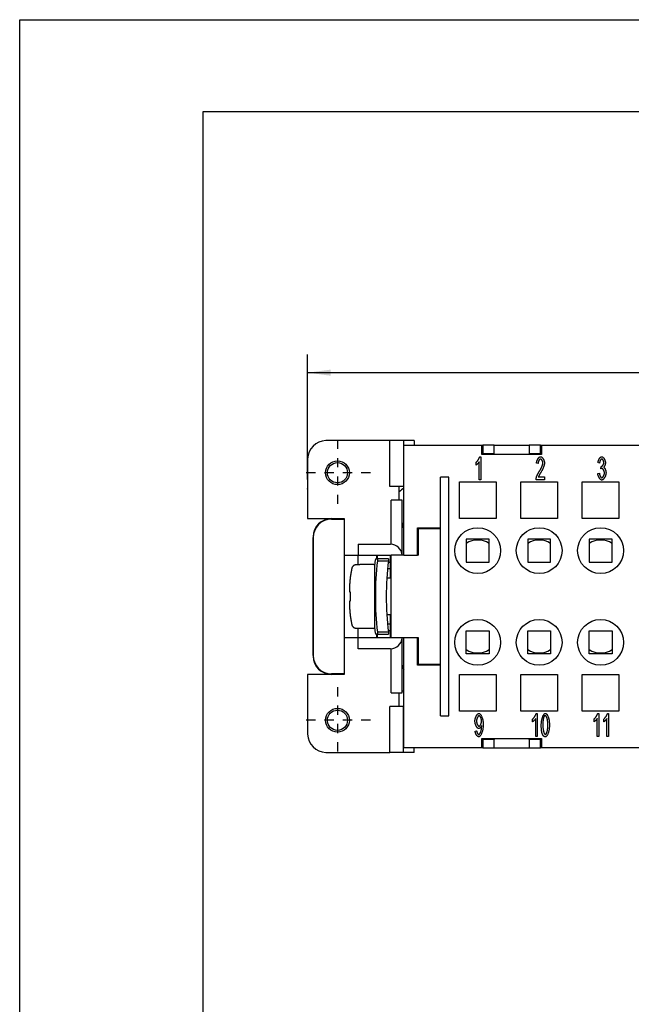
# Model space of a CAD drawing. Units: millimetres. Extents: x 0 to 210, y 0 to 297.
# Drawn here: x 0 to 67, y 190 to 297 of the extents above; entities that cross this region are included whole.
import ezdxf

# ---------------------------------------------------------------- set-up
doc = ezdxf.new("R2010")
doc.units = ezdxf.units.MM
doc.linetypes.add('CHAIN', pattern=[4, 1, -1, 1, -1])
for name, color, linetype in [('Bemaßungen_TC_020513_DIN_', 7, 'Continuous'), ('Mittelpunktmarkierung_TC_020513_DIN_', 7, 'Continuous'), ('Sichtbare_Kanten_TC_020513_DIN_', 7, 'Continuous'), ('Skizziergeometrie_ISO_', 7, 'Continuous'), ('Skizziergeometrie_TC_020513_DIN_', 7, 'Continuous')]:
    doc.layers.add(name, color=color, linetype=linetype)
doc.styles.add('CONVERTER_14', font='txt.shx', dxfattribs={"width": 0.75})
doc.dimstyles.new('ME10_DIM_13', dxfattribs={"dimtxt": 3.5, "dimasz": 2.5, "dimexe": 2, "dimexo": 1, "dimgap": 0.8, "dimtad": 1, "dimzin": 12, "dimdsep": 46, "dimtxsty": 'CONVERTER_14', "dimsah": 1, "dimcen": 0.09, "dimclrd": 7, "dimclre": 7, "dimclrt": 7, "dimadec": 0, "dimazin": 0, "dimtfac": 1, "dimtdec": 4, "dimtix": 1, "dimtmove": 0, "dimatfit": 3, "dimfxl": 1, "dimtolj": 1, "dimtzin": 0, "dimarcsym": 0})

# ---------------------------------------------------------------- blocks, each defined once
blk = doc.blocks.new('Ränder_Ilme_Rahmen_A4_hoch')
at = {"layer": 'Skizziergeometrie_ISO_', "color": 7, "linetype": 'Continuous'}
for p, q in [((20, 10), (20, 287)), ((20, 287), (200, 287))]:
    blk.add_line(p, q, dxfattribs=at)
at = {"layer": 'Skizziergeometrie_TC_020513_DIN_', "color": 7, "linetype": 'Continuous'}
for p, q in [((0, 297), (210, 297)), ((0, 0), (0, 297))]:
    blk.add_line(p, q, dxfattribs=at)
blk = doc.blocks.new('*D6')
at = {"layer": 'Bemaßungen_TC_020513_DIN_', "color": 7, "linetype": 'Continuous'}
for p, q in [((31.4, 246.84), (31.4, 260.5)), ((115.4, 246.84), (115.4, 260.5)), ((115.4, 258.5), (31.4, 258.5))]:
    blk.add_line(p, q, dxfattribs=at)
at = {"layer": 'Bemaßungen_TC_020513_DIN_', "color": 7}
for points in [[(33.9, 258.83), (33.9, 258.17), (31.4, 258.5)], [(112.9, 258.17), (112.9, 258.83), (115.4, 258.5)]]:
    blk.add_solid(points, dxfattribs=at)
at = {"layer": 'Bemaßungen_TC_020513_DIN_', "color": 7, "insert": (70.9, 261.13), "char_height": 3.5, "attachment_point": 7, "rotation": 0.0001, "line_spacing_factor": 0.454545, "style": 'CONVERTER_14'}
blk.add_mtext('84', dxfattribs=at)

msp = doc.modelspace()

# ---------------------------------------------------------------- linework, layer by layer
at = {"layer": 'Bemaßungen_TC_020513_DIN_', "color": 7}
msp.add_point((31.403, 245.837), dxfattribs=at)
at = {"layer": 'Mittelpunktmarkierung_TC_020513_DIN_', "color": 7, "linetype": 'CHAIN'}
for p, q in [((34.653, 251.187), (34.653, 243.987)), ((38.253, 247.587), (31.053, 247.587)), ((34.653, 224.187), (34.653, 216.987)), ((38.253, 220.587), (31.053, 220.587))]:
    msp.add_line(p, q, dxfattribs=at)
at = {"layer": 'Sichtbare_Kanten_TC_020513_DIN_', "color": 7, "linetype": 'Continuous'}
for p, q in [((40.371, 251.087), (33.403, 251.087)), ((40.371, 246.087), (40.371, 251.087)), ((41.843, 251.087), (40.371, 251.087)), ((41.843, 251.087), (41.843, 246.087)), ((43.027, 251.087), (41.843, 251.087)), ((41.903, 250.587), (50.403, 250.587)), ((41.903, 238.587), (41.903, 250.587)), ((43.027, 251.087), (43.027, 250.587)), ((50.403, 250.587), (50.503, 250.587)), ((50.403, 249.587), (50.403, 250.587)), ((50.503, 250.587), (50.503, 249.687)), ((51.753, 250.587), (50.503, 250.587)), ((51.753, 249.687), (51.753, 250.587)), ((51.753, 250.587), (55.553, 250.587)), ((56.803, 250.587), (55.553, 250.587)), ((55.553, 250.587), (55.553, 249.687)), ((56.803, 250.587), (56.903, 250.587)), ((56.803, 249.687), (56.803, 250.587)), ((56.903, 250.587), (89.903, 250.587)), ((56.903, 250.587), (56.903, 249.587)), ((50.174, 249.337), (50.283, 249.337)), ((50.283, 249.337), (50.283, 246.827)), ((56.903, 249.587), (50.403, 249.587)), ((50.503, 249.687), (51.753, 249.687)), ((50.503, 249.687), (50.503, 249.587)), ((51.753, 249.587), (51.753, 249.687)), ((55.553, 249.687), (56.803, 249.687)), ((55.553, 249.687), (55.553, 249.587)), ((56.803, 249.687), (56.803, 249.587)), ((31.403, 249.087), (31.403, 242.587)), ((49.778, 248.413), (49.778, 248.71)), ((50.115, 246.827), (50.115, 248.782)), ((56.531, 248.582), (56.358, 248.615)), ((63.235, 248.634), (63.068, 248.689)), ((63.382, 248.013), (63.401, 248.281)), ((46.803, 247.087), (45.903, 247.087)), ((45.903, 221.087), (45.903, 247.087)), ((46.803, 221.087), (46.803, 247.087)), ((56.562, 247.123), (57.235, 247.123)), ((57.235, 247.123), (57.235, 246.827)), ((63.05, 247.491), (63.218, 247.531)), ((41.843, 246.087), (40.371, 246.087)), ((41.403, 244.587), (41.403, 246.087)), ((41.903, 246.087), (41.843, 246.087)), ((47.953, 242.587), (47.953, 246.587)), ((47.953, 246.587), (51.953, 246.587)), ((50.283, 246.827), (50.115, 246.827)), ((51.953, 246.587), (51.953, 242.587)), ((54.653, 242.587), (54.653, 246.587)), ((54.653, 246.587), (58.653, 246.587)), ((57.235, 246.827), (56.326, 246.827)), ((58.653, 246.587), (58.653, 242.587)), ((61.353, 242.587), (61.353, 246.587)), ((61.353, 246.587), (65.353, 246.587)), ((65.353, 246.587), (65.353, 242.587)), ((40.503, 239.786), (40.503, 244.587)), ((41.703, 244.587), (40.503, 244.587)), ((41.703, 238.587), (41.703, 244.587)), ((31.403, 242.587), (35.403, 242.587)), ((34.013, 242.537), (35.403, 242.537)), ((35.403, 242.587), (35.403, 238.587)), ((41.703, 241.48), (41.903, 242.226)), ((51.953, 242.587), (47.953, 242.587)), ((58.653, 242.587), (54.653, 242.587)), ((65.353, 242.587), (61.353, 242.587)), ((32.003, 240.587), (32.003, 227.587)), ((43.403, 238.587), (43.403, 241.587)), ((43.403, 241.587), (45.903, 241.587)), ((43.503, 238.587), (43.503, 241.487)), ((43.503, 241.487), (45.903, 241.487)), ((32.013, 227.637), (32.013, 240.537)), ((36.903, 239.787), (40.453, 239.787)), ((36.903, 239.787), (36.903, 238.587)), ((48.703, 240.337), (48.703, 237.837)), ((51.203, 240.337), (48.703, 240.337)), ((51.203, 237.837), (51.203, 240.337)), ((55.403, 240.337), (55.403, 237.837)), ((57.903, 240.337), (55.403, 240.337)), ((57.903, 237.837), (57.903, 240.337)), ((62.103, 240.337), (62.103, 237.837)), ((64.603, 240.337), (62.103, 240.337)), ((64.603, 237.837), (64.603, 240.337)), ((35.403, 238.587), (35.403, 229.587)), ((35.403, 238.587), (36.903, 238.587)), ((36.903, 237.551), (36.903, 238.587)), ((36.903, 238.587), (40.453, 238.587)), ((38.903, 238.587), (38.903, 238.187)), ((39.003, 238.587), (39.003, 238.187)), ((40.403, 238.587), (40.403, 236.087)), ((40.503, 229.587), (40.503, 238.587)), ((41.903, 238.587), (40.503, 238.587)), ((41.903, 238.587), (43.403, 238.587)), ((43.503, 238.587), (43.403, 238.587)), ((37.103, 237.551), (36.713, 237.551)), ((37.103, 237.551), (37.103, 237.587)), ((38.613, 237.587), (37.103, 237.587)), ((38.713, 237.487), (38.713, 230.687)), ((38.789, 238.187), (39.009, 238.187)), ((40.209, 238.187), (39.009, 238.187)), ((39.009, 238.187), (39.009, 237.983)), ((39.009, 237.983), (40.209, 237.983)), ((40.192, 237.837), (40.403, 237.837)), ((40.209, 238.187), (40.209, 237.983)), ((48.703, 237.837), (51.203, 237.837)), ((55.403, 237.837), (57.903, 237.837)), ((62.103, 237.837), (64.603, 237.837)), ((40.403, 237.087), (40.116, 237.087)), ((40.503, 236.087), (40.041, 236.087)), ((35.951, 234.587), (36.045, 234.587)), ((36.045, 233.587), (35.951, 233.587)), ((40.503, 232.087), (40.041, 232.087)), ((40.403, 232.087), (40.403, 229.587)), ((40.403, 231.087), (40.116, 231.087)), ((36.713, 230.623), (37.103, 230.623)), ((36.903, 229.587), (36.903, 230.623)), ((37.103, 230.587), (37.103, 230.623)), ((38.613, 230.587), (37.103, 230.587)), ((39.009, 229.987), (38.789, 229.987)), ((38.903, 229.987), (38.903, 229.587)), ((39.003, 229.987), (39.003, 229.587)), ((40.209, 230.191), (39.009, 230.191)), ((39.009, 230.191), (39.009, 229.987)), ((39.009, 229.987), (40.209, 229.987)), ((40.403, 230.337), (40.192, 230.337)), ((40.209, 230.191), (40.209, 229.987)), ((48.703, 227.837), (48.703, 230.337)), ((48.703, 230.337), (51.203, 230.337)), ((51.203, 230.337), (51.203, 227.837)), ((55.403, 227.837), (55.403, 230.337)), ((55.403, 230.337), (57.903, 230.337)), ((57.903, 230.337), (57.903, 227.837)), ((62.103, 227.837), (62.103, 230.337)), ((62.103, 230.337), (64.603, 230.337)), ((64.603, 230.337), (64.603, 227.837)), ((35.403, 229.587), (35.403, 225.587)), ((36.903, 229.587), (35.403, 229.587)), ((40.453, 229.587), (36.903, 229.587)), ((36.903, 228.387), (36.903, 229.587)), ((41.903, 229.587), (40.503, 229.587)), ((41.703, 223.587), (41.703, 229.587)), ((41.903, 217.587), (41.903, 229.587)), ((43.403, 229.587), (41.903, 229.587)), ((43.403, 226.587), (43.403, 229.587)), ((43.503, 229.587), (43.403, 229.587)), ((43.503, 226.687), (43.503, 229.587)), ((40.453, 228.387), (36.903, 228.387)), ((40.503, 223.587), (40.503, 228.388)), ((51.203, 227.837), (48.703, 227.837)), ((57.903, 227.837), (55.403, 227.837)), ((64.603, 227.837), (62.103, 227.837)), ((41.82, 226.258), (41.703, 226.694)), ((45.903, 226.687), (43.503, 226.687)), ((35.403, 225.587), (31.403, 225.587)), ((31.403, 225.587), (31.403, 219.087)), ((35.403, 225.637), (34.013, 225.637)), ((45.903, 226.587), (43.403, 226.587)), ((47.953, 221.587), (47.953, 225.587)), ((47.953, 225.587), (51.953, 225.587)), ((51.953, 225.587), (51.953, 221.587)), ((54.653, 221.587), (54.653, 225.587)), ((54.653, 225.587), (58.653, 225.587)), ((58.653, 225.587), (58.653, 221.587)), ((61.353, 221.587), (61.353, 225.587)), ((61.353, 225.587), (65.353, 225.587)), ((65.353, 225.587), (65.353, 221.587)), ((40.503, 223.587), (41.703, 223.587)), ((41.403, 222.087), (41.403, 223.587)), ((40.371, 217.087), (40.371, 222.087)), ((41.843, 222.087), (40.371, 222.087)), ((41.843, 217.087), (41.843, 222.087)), ((41.903, 222.087), (41.843, 222.087)), ((51.953, 221.587), (47.953, 221.587)), ((58.653, 221.587), (54.653, 221.587)), ((56.342, 221.337), (56.45, 221.337)), ((56.45, 221.337), (56.45, 218.827)), ((65.353, 221.587), (61.353, 221.587)), ((63.042, 221.337), (63.15, 221.337)), ((63.15, 221.337), (63.15, 218.827)), ((64.107, 221.337), (64.216, 221.337)), ((64.216, 221.337), (64.216, 218.827)), ((45.903, 221.087), (46.803, 221.087)), ((55.945, 220.413), (55.945, 220.71)), ((56.283, 218.827), (56.283, 220.782)), ((62.645, 220.413), (62.645, 220.71)), ((62.983, 218.827), (62.983, 220.782)), ((63.711, 220.413), (63.711, 220.71)), ((64.048, 218.827), (64.048, 220.782)), ((49.675, 219.407), (49.837, 219.433)), ((50.403, 217.587), (50.403, 218.587)), ((50.403, 218.587), (56.903, 218.587)), ((50.503, 218.487), (50.503, 218.587)), ((50.503, 218.487), (50.503, 217.587)), ((51.753, 218.487), (50.503, 218.487)), ((51.753, 218.587), (51.753, 218.487)), ((51.753, 217.587), (51.753, 218.487)), ((55.553, 218.487), (55.553, 218.587)), ((56.803, 218.487), (55.553, 218.487)), ((55.553, 218.487), (55.553, 217.587)), ((56.45, 218.827), (56.283, 218.827)), ((56.803, 218.487), (56.803, 218.587)), ((56.803, 217.587), (56.803, 218.487)), ((56.903, 218.587), (56.903, 217.587)), ((63.15, 218.827), (62.983, 218.827)), ((64.216, 218.827), (64.048, 218.827)), ((33.403, 217.087), (40.371, 217.087)), ((41.843, 217.087), (40.371, 217.087)), ((43.027, 217.087), (41.843, 217.087)), ((50.403, 217.587), (41.903, 217.587)), ((43.027, 217.087), (43.027, 217.587)), ((50.503, 217.587), (50.403, 217.587)), ((50.503, 217.587), (51.753, 217.587)), ((51.753, 217.587), (55.553, 217.587)), ((55.553, 217.587), (56.803, 217.587)), ((56.903, 217.587), (56.803, 217.587)), ((89.903, 217.587), (56.903, 217.587))]:
    msp.add_line(p, q, dxfattribs=at)
for points in [[(49.778, 248.71), (49.796, 248.726), (49.815, 248.745), (49.834, 248.765), (49.853, 248.787), (49.873, 248.811), (49.893, 248.836), (49.914, 248.862), (49.934, 248.89), (49.954, 248.918), (49.974, 248.948), (49.993, 248.978), (50.013, 249.008), (50.031, 249.038), (50.05, 249.069), (50.067, 249.099), (50.084, 249.129), (50.099, 249.159), (50.114, 249.188), (50.127, 249.216), (50.14, 249.243), (50.151, 249.268), (50.16, 249.293), (50.168, 249.316), (50.174, 249.337)], [(56.358, 248.615), (56.361, 248.659), (56.367, 248.703), (56.374, 248.747), (56.383, 248.791), (56.394, 248.834), (56.407, 248.876), (56.422, 248.918), (56.438, 248.959), (56.455, 248.998), (56.473, 249.036), (56.493, 249.073), (56.514, 249.108), (56.535, 249.141), (56.558, 249.172), (56.581, 249.201), (56.605, 249.228), (56.629, 249.252), (56.654, 249.274), (56.679, 249.292), (56.704, 249.308), (56.729, 249.32), (56.754, 249.329), (56.779, 249.335), (56.804, 249.337)], [(56.804, 249.337), (56.829, 249.335), (56.854, 249.329), (56.879, 249.319), (56.904, 249.306), (56.93, 249.29), (56.954, 249.27), (56.979, 249.248), (57.003, 249.223), (57.027, 249.195), (57.049, 249.166), (57.071, 249.134), (57.093, 249.101), (57.113, 249.066), (57.132, 249.03), (57.149, 248.993), (57.166, 248.954), (57.18, 248.916), (57.194, 248.876), (57.205, 248.837), (57.215, 248.797), (57.222, 248.758), (57.228, 248.719), (57.231, 248.681), (57.233, 248.643)], [(63.068, 248.689), (63.072, 248.728), (63.079, 248.767), (63.087, 248.806), (63.097, 248.844), (63.109, 248.883), (63.122, 248.921), (63.136, 248.958), (63.152, 248.994), (63.168, 249.03), (63.186, 249.064), (63.205, 249.097), (63.224, 249.129), (63.244, 249.159), (63.265, 249.187), (63.286, 249.213), (63.307, 249.238), (63.329, 249.26), (63.351, 249.279), (63.373, 249.296), (63.395, 249.31), (63.416, 249.322), (63.438, 249.33), (63.459, 249.335), (63.479, 249.337)], [(63.479, 249.337), (63.499, 249.335), (63.519, 249.33), (63.541, 249.321), (63.564, 249.309), (63.587, 249.293), (63.61, 249.275), (63.634, 249.254), (63.657, 249.23), (63.68, 249.203), (63.703, 249.175), (63.725, 249.144), (63.746, 249.111), (63.766, 249.077), (63.784, 249.042), (63.802, 249.005), (63.818, 248.968), (63.832, 248.931), (63.845, 248.893), (63.856, 248.856), (63.865, 248.82), (63.872, 248.784), (63.877, 248.751), (63.88, 248.719), (63.881, 248.689)], [(50.115, 248.782), (50.107, 248.769), (50.097, 248.754), (50.087, 248.739), (50.075, 248.722), (50.062, 248.705), (50.048, 248.688), (50.033, 248.67), (50.018, 248.652), (50.002, 248.634), (49.986, 248.615), (49.97, 248.597), (49.953, 248.578), (49.936, 248.56), (49.92, 248.543), (49.903, 248.526), (49.887, 248.509), (49.871, 248.493), (49.855, 248.478), (49.84, 248.464), (49.826, 248.451), (49.812, 248.44), (49.8, 248.429), (49.788, 248.42), (49.778, 248.413)], [(56.8, 249.084), (56.785, 249.082), (56.769, 249.078), (56.754, 249.072), (56.738, 249.063), (56.722, 249.052), (56.707, 249.038), (56.691, 249.023), (56.676, 249.006), (56.661, 248.987), (56.647, 248.966), (56.633, 248.944), (56.62, 248.921), (56.607, 248.896), (56.595, 248.871), (56.584, 248.844), (56.574, 248.816), (56.565, 248.788), (56.556, 248.76), (56.549, 248.73), (56.543, 248.701), (56.538, 248.671), (56.534, 248.641), (56.532, 248.612), (56.531, 248.582)], [(56.678, 247.752), (56.706, 247.794), (56.732, 247.836), (56.759, 247.879), (56.784, 247.922), (56.808, 247.965), (56.832, 248.008), (56.854, 248.051), (56.876, 248.094), (56.897, 248.136), (56.916, 248.178), (56.935, 248.22), (56.952, 248.261), (56.969, 248.3), (56.984, 248.339), (56.997, 248.377), (57.01, 248.414), (57.021, 248.449), (57.031, 248.483), (57.039, 248.516), (57.046, 248.547), (57.052, 248.576), (57.056, 248.603), (57.058, 248.628), (57.059, 248.651)], [(57.059, 248.651), (57.059, 248.674), (57.056, 248.698), (57.053, 248.722), (57.048, 248.747), (57.042, 248.771), (57.035, 248.796), (57.027, 248.82), (57.018, 248.844), (57.008, 248.868), (56.997, 248.892), (56.986, 248.914), (56.973, 248.936), (56.96, 248.957), (56.947, 248.976), (56.933, 248.995), (56.919, 249.012), (56.904, 249.028), (56.89, 249.042), (56.875, 249.054), (56.86, 249.064), (56.845, 249.072), (56.83, 249.079), (56.815, 249.082), (56.8, 249.084)], [(57.233, 248.643), (57.232, 248.617), (57.23, 248.588), (57.226, 248.556), (57.221, 248.522), (57.215, 248.486), (57.206, 248.447), (57.197, 248.407), (57.186, 248.366), (57.173, 248.322), (57.159, 248.278), (57.143, 248.232), (57.126, 248.186), (57.108, 248.138), (57.088, 248.09), (57.066, 248.041), (57.044, 247.992), (57.02, 247.943), (56.995, 247.894), (56.969, 247.844), (56.942, 247.795), (56.915, 247.746), (56.886, 247.698), (56.857, 247.65), (56.827, 247.603)], [(63.483, 249.085), (63.471, 249.084), (63.458, 249.081), (63.445, 249.075), (63.432, 249.068), (63.419, 249.058), (63.406, 249.047), (63.393, 249.034), (63.38, 249.019), (63.367, 249.002), (63.354, 248.984), (63.342, 248.965), (63.33, 248.945), (63.318, 248.923), (63.307, 248.9), (63.296, 248.876), (63.286, 248.852), (63.277, 248.826), (63.268, 248.8), (63.26, 248.773), (63.253, 248.746), (63.247, 248.718), (63.242, 248.69), (63.238, 248.662), (63.235, 248.634)], [(63.401, 248.281), (63.402, 248.281), (63.404, 248.281), (63.405, 248.28), (63.407, 248.28), (63.408, 248.28), (63.409, 248.28), (63.41, 248.279), (63.412, 248.279), (63.413, 248.279), (63.414, 248.279), (63.415, 248.279), (63.416, 248.278), (63.417, 248.278), (63.418, 248.278), (63.419, 248.278), (63.42, 248.278), (63.421, 248.278), (63.422, 248.278), (63.423, 248.278), (63.424, 248.278), (63.425, 248.278), (63.426, 248.278), (63.427, 248.278), (63.428, 248.278)], [(63.428, 248.278), (63.442, 248.279), (63.456, 248.282), (63.471, 248.287), (63.486, 248.294), (63.502, 248.303), (63.517, 248.313), (63.533, 248.325), (63.549, 248.339), (63.564, 248.354), (63.579, 248.37), (63.594, 248.388), (63.608, 248.407), (63.622, 248.427), (63.635, 248.448), (63.648, 248.47), (63.659, 248.493), (63.67, 248.516), (63.679, 248.54), (63.688, 248.565), (63.695, 248.59), (63.7, 248.616), (63.704, 248.642), (63.707, 248.668), (63.708, 248.695)], [(63.708, 248.695), (63.707, 248.716), (63.705, 248.738), (63.702, 248.76), (63.698, 248.783), (63.693, 248.805), (63.687, 248.827), (63.679, 248.85), (63.672, 248.871), (63.663, 248.893), (63.653, 248.914), (63.643, 248.934), (63.633, 248.954), (63.621, 248.972), (63.61, 248.99), (63.598, 249.007), (63.585, 249.022), (63.573, 249.036), (63.56, 249.048), (63.547, 249.059), (63.534, 249.068), (63.521, 249.076), (63.508, 249.081), (63.495, 249.084), (63.483, 249.085)], [(63.881, 248.689), (63.881, 248.668), (63.879, 248.647), (63.877, 248.624), (63.874, 248.601), (63.87, 248.577), (63.865, 248.553), (63.859, 248.528), (63.853, 248.503), (63.846, 248.478), (63.839, 248.453), (63.831, 248.429), (63.822, 248.404), (63.813, 248.38), (63.803, 248.357), (63.793, 248.334), (63.783, 248.312), (63.772, 248.291), (63.761, 248.272), (63.75, 248.253), (63.739, 248.236), (63.727, 248.22), (63.716, 248.206), (63.704, 248.193), (63.693, 248.182)], [(63.693, 248.182), (63.708, 248.174), (63.723, 248.164), (63.739, 248.151), (63.754, 248.136), (63.769, 248.118), (63.784, 248.098), (63.799, 248.077), (63.813, 248.054), (63.827, 248.029), (63.84, 248.002), (63.853, 247.975), (63.866, 247.946), (63.878, 247.916), (63.889, 247.886), (63.899, 247.854), (63.909, 247.822), (63.917, 247.79), (63.925, 247.758), (63.932, 247.725), (63.937, 247.693), (63.942, 247.661), (63.945, 247.629), (63.947, 247.597), (63.948, 247.567)], [(56.326, 246.827), (56.326, 246.837), (56.325, 246.846), (56.326, 246.855), (56.326, 246.864), (56.326, 246.873), (56.326, 246.882), (56.326, 246.891), (56.327, 246.9), (56.327, 246.909), (56.328, 246.918), (56.329, 246.927), (56.329, 246.936), (56.33, 246.945), (56.331, 246.954), (56.332, 246.963), (56.333, 246.971), (56.334, 246.98), (56.336, 246.989), (56.337, 246.998), (56.338, 247.006), (56.34, 247.015), (56.341, 247.024), (56.343, 247.032), (56.345, 247.041)], [(56.345, 247.041), (56.35, 247.063), (56.356, 247.086), (56.363, 247.111), (56.372, 247.138), (56.381, 247.165), (56.392, 247.193), (56.403, 247.223), (56.415, 247.253), (56.428, 247.284), (56.442, 247.315), (56.456, 247.347), (56.471, 247.38), (56.486, 247.412), (56.502, 247.445), (56.519, 247.478), (56.535, 247.51), (56.553, 247.542), (56.57, 247.574), (56.588, 247.606), (56.606, 247.637), (56.624, 247.667), (56.642, 247.696), (56.66, 247.724), (56.678, 247.752)], [(56.827, 247.603), (56.808, 247.574), (56.79, 247.547), (56.773, 247.52), (56.756, 247.493), (56.74, 247.467), (56.725, 247.442), (56.71, 247.418), (56.696, 247.395), (56.683, 247.372), (56.67, 247.35), (56.658, 247.328), (56.647, 247.308), (56.637, 247.288), (56.627, 247.269), (56.617, 247.251), (56.609, 247.233), (56.601, 247.217), (56.593, 247.201), (56.586, 247.186), (56.58, 247.171), (56.575, 247.158), (56.57, 247.145), (56.566, 247.134), (56.562, 247.123)], [(63.487, 246.786), (63.464, 246.788), (63.44, 246.793), (63.417, 246.803), (63.393, 246.816), (63.369, 246.832), (63.345, 246.852), (63.321, 246.874), (63.297, 246.899), (63.274, 246.926), (63.251, 246.956), (63.229, 246.987), (63.207, 247.021), (63.186, 247.056), (63.167, 247.092), (63.148, 247.13), (63.131, 247.169), (63.115, 247.208), (63.1, 247.249), (63.087, 247.289), (63.076, 247.33), (63.067, 247.371), (63.059, 247.411), (63.054, 247.451), (63.05, 247.491)], [(63.218, 247.531), (63.222, 247.498), (63.227, 247.466), (63.234, 247.434), (63.241, 247.404), (63.249, 247.373), (63.258, 247.344), (63.268, 247.315), (63.278, 247.287), (63.289, 247.26), (63.301, 247.235), (63.313, 247.21), (63.325, 247.187), (63.338, 247.165), (63.351, 247.145), (63.365, 247.126), (63.379, 247.108), (63.392, 247.093), (63.406, 247.079), (63.42, 247.067), (63.434, 247.057), (63.447, 247.049), (63.461, 247.044), (63.474, 247.04), (63.487, 247.039)], [(63.5, 248.047), (63.496, 248.047), (63.492, 248.047), (63.488, 248.046), (63.484, 248.046), (63.479, 248.045), (63.475, 248.045), (63.47, 248.044), (63.466, 248.043), (63.461, 248.042), (63.456, 248.041), (63.452, 248.04), (63.447, 248.038), (63.442, 248.037), (63.437, 248.035), (63.432, 248.034), (63.426, 248.032), (63.421, 248.03), (63.416, 248.028), (63.41, 248.025), (63.405, 248.023), (63.399, 248.021), (63.394, 248.018), (63.388, 248.015), (63.382, 248.013)], [(63.948, 247.567), (63.947, 247.525), (63.943, 247.483), (63.936, 247.44), (63.928, 247.396), (63.917, 247.352), (63.904, 247.307), (63.889, 247.263), (63.873, 247.219), (63.855, 247.176), (63.835, 247.134), (63.814, 247.093), (63.792, 247.054), (63.769, 247.016), (63.745, 246.98), (63.721, 246.947), (63.695, 246.916), (63.669, 246.887), (63.643, 246.862), (63.617, 246.84), (63.59, 246.821), (63.564, 246.806), (63.538, 246.795), (63.512, 246.788), (63.487, 246.786)], [(63.487, 247.039), (63.502, 247.04), (63.518, 247.045), (63.533, 247.052), (63.549, 247.062), (63.565, 247.075), (63.581, 247.089), (63.597, 247.106), (63.613, 247.125), (63.629, 247.146), (63.644, 247.168), (63.659, 247.192), (63.673, 247.217), (63.686, 247.243), (63.699, 247.271), (63.711, 247.299), (63.722, 247.327), (63.732, 247.357), (63.742, 247.386), (63.75, 247.416), (63.756, 247.446), (63.762, 247.475), (63.766, 247.504), (63.768, 247.533), (63.769, 247.561)], [(63.769, 247.561), (63.768, 247.588), (63.766, 247.615), (63.762, 247.643), (63.757, 247.67), (63.751, 247.698), (63.743, 247.726), (63.735, 247.754), (63.725, 247.781), (63.715, 247.808), (63.704, 247.834), (63.692, 247.859), (63.679, 247.883), (63.665, 247.906), (63.651, 247.928), (63.637, 247.949), (63.622, 247.968), (63.607, 247.985), (63.592, 248.001), (63.576, 248.014), (63.561, 248.026), (63.546, 248.035), (63.53, 248.041), (63.515, 248.046), (63.5, 248.047)], [(36.713, 237.551), (36.686, 237.55), (36.657, 237.548), (36.629, 237.543), (36.6, 237.537), (36.572, 237.53), (36.545, 237.522), (36.52, 237.512), (36.495, 237.5), (36.469, 237.487), (36.445, 237.471), (36.421, 237.455), (36.398, 237.437), (36.376, 237.419), (36.357, 237.4), (36.338, 237.38), (36.32, 237.358), (36.303, 237.334), (36.287, 237.309), (36.273, 237.284), (36.26, 237.259), (36.249, 237.234), (36.24, 237.208), (36.231, 237.181), (36.224, 237.153)], [(36.224, 237.153), (36.202, 237.046), (36.181, 236.939), (36.16, 236.832), (36.141, 236.725), (36.122, 236.617), (36.104, 236.51), (36.088, 236.402), (36.072, 236.294), (36.058, 236.186), (36.044, 236.078), (36.031, 235.97), (36.02, 235.862), (36.009, 235.754), (35.999, 235.647), (35.99, 235.539), (35.982, 235.432), (35.975, 235.325), (35.97, 235.218), (35.964, 235.112), (35.96, 235.006), (35.957, 234.9), (35.954, 234.795), (35.952, 234.691), (35.951, 234.587)], [(36.045, 234.587), (36.044, 234.545), (36.043, 234.503), (36.042, 234.461), (36.041, 234.419), (36.04, 234.377), (36.039, 234.335), (36.039, 234.294), (36.038, 234.252), (36.038, 234.211), (36.038, 234.169), (36.037, 234.128), (36.037, 234.087), (36.037, 234.046), (36.038, 234.005), (36.038, 233.963), (36.038, 233.922), (36.039, 233.88), (36.039, 233.839), (36.04, 233.797), (36.041, 233.755), (36.042, 233.713), (36.043, 233.671), (36.044, 233.629), (36.045, 233.587)], [(35.951, 233.587), (35.952, 233.483), (35.954, 233.378), (35.957, 233.273), (35.96, 233.168), (35.964, 233.062), (35.97, 232.956), (35.975, 232.849), (35.982, 232.742), (35.99, 232.635), (35.999, 232.527), (36.009, 232.42), (36.02, 232.312), (36.031, 232.204), (36.044, 232.096), (36.058, 231.988), (36.072, 231.88), (36.088, 231.772), (36.104, 231.664), (36.122, 231.557), (36.141, 231.449), (36.16, 231.342), (36.181, 231.235), (36.202, 231.128), (36.224, 231.021)], [(36.224, 231.021), (36.231, 230.993), (36.24, 230.966), (36.249, 230.94), (36.26, 230.915), (36.273, 230.889), (36.287, 230.864), (36.303, 230.84), (36.32, 230.816), (36.338, 230.794), (36.357, 230.774), (36.376, 230.755), (36.398, 230.736), (36.421, 230.719), (36.445, 230.702), (36.469, 230.687), (36.495, 230.674), (36.52, 230.662), (36.545, 230.652), (36.572, 230.644), (36.6, 230.636), (36.629, 230.631), (36.657, 230.626), (36.686, 230.624), (36.713, 230.623)], [(49.65, 220.493), (49.652, 220.541), (49.655, 220.59), (49.661, 220.639), (49.669, 220.688), (49.68, 220.737), (49.692, 220.786), (49.706, 220.834), (49.721, 220.881), (49.738, 220.927), (49.756, 220.972), (49.776, 221.016), (49.796, 221.058), (49.818, 221.098), (49.84, 221.135), (49.864, 221.17), (49.887, 221.203), (49.911, 221.232), (49.936, 221.259), (49.96, 221.282), (49.985, 221.301), (50.009, 221.316), (50.034, 221.328), (50.058, 221.335), (50.081, 221.337)], [(50.081, 221.337), (50.104, 221.334), (50.129, 221.326), (50.155, 221.313), (50.181, 221.294), (50.209, 221.27), (50.236, 221.242), (50.264, 221.208), (50.292, 221.17), (50.319, 221.128), (50.345, 221.081), (50.371, 221.03), (50.395, 220.976), (50.418, 220.918), (50.44, 220.856), (50.46, 220.792), (50.479, 220.725), (50.495, 220.655), (50.51, 220.583), (50.522, 220.51), (50.533, 220.435), (50.541, 220.359), (50.547, 220.283), (50.551, 220.206), (50.552, 220.129)], [(55.945, 220.71), (55.963, 220.726), (55.982, 220.745), (56.001, 220.765), (56.021, 220.787), (56.041, 220.811), (56.061, 220.836), (56.081, 220.862), (56.101, 220.89), (56.121, 220.918), (56.141, 220.948), (56.161, 220.978), (56.18, 221.008), (56.199, 221.038), (56.217, 221.069), (56.234, 221.099), (56.251, 221.129), (56.267, 221.159), (56.281, 221.188), (56.295, 221.216), (56.307, 221.243), (56.318, 221.268), (56.328, 221.293), (56.335, 221.316), (56.342, 221.337)], [(56.883, 220.06), (56.884, 220.135), (56.887, 220.212), (56.892, 220.289), (56.9, 220.366), (56.909, 220.444), (56.92, 220.52), (56.933, 220.596), (56.948, 220.669), (56.964, 220.741), (56.982, 220.81), (57.002, 220.877), (57.023, 220.94), (57.045, 220.999), (57.069, 221.055), (57.093, 221.106), (57.119, 221.153), (57.145, 221.195), (57.171, 221.231), (57.198, 221.263), (57.225, 221.289), (57.252, 221.31), (57.279, 221.325), (57.305, 221.334), (57.331, 221.337)], [(57.331, 221.337), (57.354, 221.334), (57.379, 221.326), (57.406, 221.312), (57.433, 221.293), (57.46, 221.268), (57.487, 221.239), (57.514, 221.204), (57.541, 221.164), (57.567, 221.12), (57.592, 221.071), (57.615, 221.017), (57.638, 220.959), (57.659, 220.897), (57.679, 220.832), (57.697, 220.763), (57.713, 220.691), (57.728, 220.616), (57.74, 220.539), (57.751, 220.46), (57.76, 220.38), (57.767, 220.299), (57.772, 220.219), (57.776, 220.139), (57.777, 220.06)], [(62.645, 220.71), (62.663, 220.726), (62.682, 220.745), (62.701, 220.765), (62.721, 220.787), (62.741, 220.811), (62.761, 220.836), (62.781, 220.862), (62.801, 220.89), (62.821, 220.918), (62.841, 220.948), (62.861, 220.978), (62.88, 221.008), (62.899, 221.038), (62.917, 221.069), (62.934, 221.099), (62.951, 221.129), (62.967, 221.159), (62.981, 221.188), (62.995, 221.216), (63.007, 221.243), (63.018, 221.268), (63.028, 221.293), (63.035, 221.316), (63.042, 221.337)], [(63.711, 220.71), (63.729, 220.726), (63.747, 220.745), (63.766, 220.765), (63.786, 220.787), (63.806, 220.811), (63.826, 220.836), (63.846, 220.862), (63.866, 220.89), (63.886, 220.918), (63.906, 220.948), (63.926, 220.978), (63.945, 221.008), (63.964, 221.038), (63.982, 221.069), (64, 221.099), (64.016, 221.129), (64.032, 221.159), (64.046, 221.188), (64.06, 221.216), (64.072, 221.243), (64.083, 221.268), (64.093, 221.293), (64.101, 221.316), (64.107, 221.337)], [(50.056, 219.675), (50.035, 219.678), (50.013, 219.684), (49.99, 219.695), (49.967, 219.71), (49.944, 219.729), (49.921, 219.751), (49.898, 219.777), (49.876, 219.806), (49.853, 219.837), (49.831, 219.871), (49.81, 219.908), (49.79, 219.946), (49.77, 219.987), (49.752, 220.029), (49.734, 220.073), (49.718, 220.117), (49.703, 220.163), (49.69, 220.21), (49.678, 220.257), (49.669, 220.305), (49.661, 220.352), (49.655, 220.399), (49.652, 220.446), (49.65, 220.493)], [(50.102, 221.084), (50.088, 221.082), (50.073, 221.077), (50.058, 221.069), (50.042, 221.058), (50.027, 221.044), (50.011, 221.027), (49.995, 221.008), (49.98, 220.987), (49.965, 220.964), (49.95, 220.939), (49.935, 220.912), (49.921, 220.883), (49.907, 220.854), (49.894, 220.823), (49.882, 220.79), (49.871, 220.757), (49.861, 220.724), (49.851, 220.69), (49.843, 220.655), (49.837, 220.62), (49.831, 220.586), (49.827, 220.551), (49.825, 220.517), (49.824, 220.483)], [(49.824, 220.483), (49.825, 220.453), (49.827, 220.423), (49.831, 220.392), (49.836, 220.361), (49.842, 220.33), (49.85, 220.299), (49.859, 220.268), (49.869, 220.238), (49.879, 220.209), (49.891, 220.18), (49.904, 220.152), (49.917, 220.125), (49.93, 220.1), (49.945, 220.076), (49.959, 220.053), (49.975, 220.032), (49.99, 220.013), (50.005, 219.996), (50.021, 219.982), (50.037, 219.969), (50.052, 219.959), (50.068, 219.952), (50.083, 219.947), (50.098, 219.946)], [(50.098, 219.946), (50.113, 219.947), (50.128, 219.952), (50.143, 219.959), (50.158, 219.969), (50.174, 219.982), (50.189, 219.997), (50.204, 220.014), (50.219, 220.033), (50.234, 220.054), (50.248, 220.078), (50.262, 220.102), (50.275, 220.128), (50.288, 220.156), (50.3, 220.185), (50.311, 220.215), (50.322, 220.245), (50.331, 220.277), (50.34, 220.309), (50.347, 220.342), (50.353, 220.375), (50.358, 220.408), (50.362, 220.442), (50.364, 220.475), (50.365, 220.508)], [(50.365, 220.508), (50.364, 220.541), (50.362, 220.575), (50.358, 220.609), (50.353, 220.643), (50.347, 220.676), (50.339, 220.71), (50.331, 220.743), (50.321, 220.775), (50.311, 220.807), (50.3, 220.837), (50.288, 220.867), (50.275, 220.895), (50.262, 220.922), (50.248, 220.948), (50.234, 220.971), (50.219, 220.993), (50.205, 221.013), (50.19, 221.031), (50.175, 221.046), (50.16, 221.059), (50.145, 221.07), (50.13, 221.077), (50.116, 221.082), (50.102, 221.084)], [(56.283, 220.782), (56.274, 220.769), (56.265, 220.754), (56.254, 220.739), (56.242, 220.722), (56.229, 220.705), (56.215, 220.688), (56.201, 220.67), (56.186, 220.652), (56.17, 220.634), (56.154, 220.615), (56.137, 220.597), (56.121, 220.578), (56.104, 220.56), (56.087, 220.543), (56.07, 220.526), (56.054, 220.509), (56.038, 220.493), (56.023, 220.478), (56.008, 220.464), (55.993, 220.451), (55.98, 220.44), (55.967, 220.429), (55.956, 220.42), (55.945, 220.413)], [(57.142, 220.904), (57.135, 220.885), (57.128, 220.864), (57.122, 220.841), (57.116, 220.817), (57.11, 220.792), (57.105, 220.766), (57.099, 220.738), (57.094, 220.709), (57.09, 220.679), (57.086, 220.647), (57.082, 220.614), (57.078, 220.579), (57.074, 220.543), (57.071, 220.506), (57.068, 220.467), (57.066, 220.428), (57.064, 220.386), (57.062, 220.344), (57.06, 220.3), (57.059, 220.255), (57.058, 220.208), (57.057, 220.16), (57.057, 220.111), (57.056, 220.06)], [(57.329, 221.084), (57.319, 221.083), (57.31, 221.082), (57.301, 221.081), (57.291, 221.079), (57.282, 221.076), (57.274, 221.072), (57.265, 221.068), (57.256, 221.064), (57.248, 221.058), (57.24, 221.052), (57.232, 221.046), (57.224, 221.039), (57.216, 221.031), (57.209, 221.023), (57.201, 221.014), (57.194, 221.004), (57.187, 220.994), (57.18, 220.983), (57.173, 220.971), (57.167, 220.959), (57.16, 220.946), (57.154, 220.933), (57.148, 220.919), (57.142, 220.904)], [(57.603, 220.06), (57.602, 220.136), (57.6, 220.21), (57.596, 220.282), (57.591, 220.35), (57.584, 220.417), (57.577, 220.481), (57.568, 220.542), (57.558, 220.6), (57.547, 220.655), (57.535, 220.708), (57.523, 220.757), (57.51, 220.803), (57.496, 220.846), (57.482, 220.886), (57.467, 220.923), (57.452, 220.955), (57.436, 220.985), (57.421, 221.01), (57.405, 221.032), (57.39, 221.051), (57.374, 221.065), (57.359, 221.075), (57.344, 221.081), (57.329, 221.084)], [(62.983, 220.782), (62.974, 220.769), (62.965, 220.754), (62.954, 220.739), (62.942, 220.722), (62.929, 220.705), (62.915, 220.688), (62.901, 220.67), (62.886, 220.652), (62.87, 220.634), (62.854, 220.615), (62.837, 220.597), (62.821, 220.578), (62.804, 220.56), (62.787, 220.543), (62.77, 220.526), (62.754, 220.509), (62.738, 220.493), (62.723, 220.478), (62.708, 220.464), (62.693, 220.451), (62.68, 220.44), (62.667, 220.429), (62.656, 220.42), (62.645, 220.413)], [(64.048, 220.782), (64.04, 220.769), (64.03, 220.754), (64.019, 220.739), (64.007, 220.722), (63.994, 220.705), (63.98, 220.688), (63.966, 220.67), (63.951, 220.652), (63.935, 220.634), (63.919, 220.615), (63.902, 220.597), (63.886, 220.578), (63.869, 220.56), (63.852, 220.543), (63.836, 220.526), (63.819, 220.509), (63.803, 220.493), (63.788, 220.478), (63.773, 220.464), (63.759, 220.451), (63.745, 220.44), (63.733, 220.429), (63.721, 220.42), (63.711, 220.413)], [(50.06, 218.786), (50.04, 218.787), (50.019, 218.792), (49.998, 218.8), (49.977, 218.811), (49.956, 218.825), (49.935, 218.841), (49.914, 218.86), (49.894, 218.881), (49.873, 218.904), (49.854, 218.929), (49.834, 218.957), (49.815, 218.985), (49.797, 219.016), (49.78, 219.047), (49.764, 219.08), (49.749, 219.114), (49.735, 219.149), (49.722, 219.185), (49.71, 219.221), (49.7, 219.258), (49.691, 219.295), (49.684, 219.332), (49.679, 219.37), (49.675, 219.407)], [(49.837, 219.433), (49.84, 219.408), (49.844, 219.382), (49.849, 219.357), (49.855, 219.332), (49.862, 219.308), (49.869, 219.284), (49.877, 219.261), (49.885, 219.238), (49.894, 219.217), (49.904, 219.196), (49.914, 219.176), (49.925, 219.157), (49.936, 219.14), (49.947, 219.123), (49.958, 219.108), (49.97, 219.094), (49.982, 219.081), (49.994, 219.07), (50.006, 219.06), (50.017, 219.052), (50.029, 219.046), (50.041, 219.041), (50.053, 219.038), (50.064, 219.037)], [(50.384, 220.005), (50.377, 219.987), (50.369, 219.968), (50.359, 219.949), (50.349, 219.93), (50.338, 219.911), (50.326, 219.892), (50.313, 219.873), (50.299, 219.854), (50.285, 219.836), (50.27, 219.819), (50.255, 219.802), (50.239, 219.785), (50.224, 219.77), (50.208, 219.755), (50.192, 219.741), (50.176, 219.728), (50.16, 219.717), (50.144, 219.706), (50.128, 219.697), (50.113, 219.69), (50.098, 219.684), (50.083, 219.679), (50.069, 219.676), (50.056, 219.675)], [(50.552, 220.129), (50.551, 220.048), (50.547, 219.966), (50.541, 219.883), (50.533, 219.801), (50.522, 219.719), (50.51, 219.637), (50.495, 219.558), (50.478, 219.48), (50.46, 219.405), (50.439, 219.332), (50.417, 219.263), (50.393, 219.197), (50.368, 219.135), (50.342, 219.077), (50.315, 219.024), (50.287, 218.975), (50.258, 218.932), (50.229, 218.894), (50.2, 218.861), (50.171, 218.834), (50.142, 218.813), (50.113, 218.798), (50.086, 218.789), (50.06, 218.786)], [(50.064, 219.037), (50.081, 219.039), (50.099, 219.046), (50.117, 219.057), (50.137, 219.071), (50.156, 219.09), (50.175, 219.113), (50.195, 219.14), (50.213, 219.17), (50.232, 219.204), (50.249, 219.241), (50.266, 219.282), (50.282, 219.326), (50.298, 219.373), (50.312, 219.422), (50.325, 219.474), (50.337, 219.527), (50.348, 219.582), (50.357, 219.638), (50.366, 219.693), (50.373, 219.749), (50.378, 219.802), (50.382, 219.853), (50.385, 219.901), (50.386, 219.944)], [(50.386, 219.944), (50.386, 219.946), (50.386, 219.947), (50.386, 219.949), (50.386, 219.951), (50.386, 219.953), (50.386, 219.955), (50.386, 219.957), (50.386, 219.959), (50.386, 219.962), (50.386, 219.964), (50.386, 219.966), (50.385, 219.969), (50.385, 219.971), (50.385, 219.974), (50.385, 219.977), (50.385, 219.98), (50.385, 219.983), (50.385, 219.985), (50.385, 219.989), (50.385, 219.992), (50.384, 219.995), (50.384, 219.998), (50.384, 220.002), (50.384, 220.005)], [(57.018, 219.043), (57.007, 219.07), (56.997, 219.098), (56.987, 219.127), (56.977, 219.158), (56.968, 219.191), (56.959, 219.224), (56.951, 219.259), (56.943, 219.296), (56.936, 219.333), (56.929, 219.372), (56.923, 219.413), (56.917, 219.454), (56.911, 219.497), (56.906, 219.542), (56.902, 219.588), (56.898, 219.635), (56.894, 219.683), (56.891, 219.733), (56.889, 219.784), (56.887, 219.837), (56.885, 219.891), (56.884, 219.946), (56.883, 220.002), (56.883, 220.06)], [(57.056, 220.06), (57.057, 219.984), (57.06, 219.91), (57.063, 219.839), (57.069, 219.77), (57.075, 219.704), (57.083, 219.64), (57.092, 219.579), (57.102, 219.521), (57.113, 219.465), (57.124, 219.413), (57.137, 219.363), (57.15, 219.317), (57.164, 219.274), (57.178, 219.234), (57.193, 219.198), (57.208, 219.165), (57.223, 219.136), (57.239, 219.11), (57.254, 219.088), (57.27, 219.07), (57.286, 219.056), (57.301, 219.045), (57.316, 219.039), (57.331, 219.037)], [(57.331, 219.037), (57.345, 219.039), (57.36, 219.045), (57.375, 219.056), (57.391, 219.07), (57.406, 219.088), (57.422, 219.11), (57.437, 219.136), (57.452, 219.166), (57.467, 219.199), (57.482, 219.235), (57.496, 219.275), (57.51, 219.318), (57.523, 219.364), (57.535, 219.414), (57.547, 219.466), (57.558, 219.521), (57.568, 219.58), (57.577, 219.641), (57.584, 219.704), (57.591, 219.771), (57.596, 219.84), (57.6, 219.911), (57.602, 219.984), (57.603, 220.06)], [(57.777, 220.06), (57.776, 219.986), (57.773, 219.91), (57.767, 219.833), (57.76, 219.756), (57.751, 219.679), (57.74, 219.603), (57.727, 219.528), (57.712, 219.454), (57.696, 219.382), (57.678, 219.313), (57.658, 219.247), (57.637, 219.184), (57.615, 219.124), (57.592, 219.069), (57.567, 219.017), (57.542, 218.971), (57.516, 218.929), (57.489, 218.892), (57.462, 218.86), (57.435, 218.833), (57.409, 218.813), (57.382, 218.798), (57.356, 218.789), (57.331, 218.786)], [(57.331, 218.786), (57.314, 218.786), (57.298, 218.787), (57.283, 218.79), (57.267, 218.793), (57.252, 218.797), (57.237, 218.802), (57.222, 218.807), (57.208, 218.814), (57.194, 218.822), (57.18, 218.83), (57.167, 218.84), (57.154, 218.85), (57.141, 218.861), (57.128, 218.873), (57.116, 218.886), (57.104, 218.9), (57.092, 218.915), (57.081, 218.93), (57.07, 218.947), (57.059, 218.964), (57.048, 218.982), (57.038, 219.002), (57.028, 219.022), (57.018, 219.043)]]:
    msp.add_lwpolyline(points, dxfattribs=at)
for centre, radius in [((34.653, 247.587), 1.3), ((34.653, 247.587), 1.1), ((49.953, 239.087), 2.5), ((56.653, 239.087), 2.5), ((63.353, 239.087), 2.5), ((49.953, 229.087), 2.5), ((56.653, 229.087), 2.5), ((63.353, 229.087), 2.5), ((34.653, 220.587), 1.3), ((34.653, 220.587), 1.1)]:
    msp.add_circle(centre, radius, dxfattribs=at)
for centre, radius, start, end in [((33.403, 249.087), 2, 90, 180), ((44.661, 242.387), 4.5, 127.79856, 136.38558), ((34.003, 240.587), 2, 90, 180), ((34.013, 240.537), 2, 90, 180), ((40.453, 238.537), 1.25, 2.29244, 90), ((49.953, 237.837), 2.4, 58.61183, 121.38817), ((56.653, 237.837), 2.4, 58.61183, 121.38817), ((63.353, 237.837), 2.4, 58.61183, 121.38817), ((40.453, 238.537), 0.05, 0, 90), ((38.613, 237.487), 0.1, 0, 90), ((73.403, 234.087), 34.856, 173.24488, 174.40226), ((73.403, 234.087), 34.614, 173.53706, 186.46294), ((73.403, 234.087), 33.422, 173.30551, 186.69449), ((38.613, 230.687), 0.1, 270, 0), ((73.403, 234.087), 34.856, 185.59774, 186.75512), ((40.453, 229.637), 0.05, 270, 0), ((40.453, 229.637), 1.25, 270, 357.70756), ((49.953, 230.337), 2.4, 238.61183, 301.38817), ((56.653, 230.337), 2.4, 238.61183, 301.38817), ((63.353, 230.337), 2.4, 238.61183, 301.38817), ((34.003, 227.587), 2, 180, 270), ((34.013, 227.637), 2, 180, 270), ((42.303, 226.387), 0.5, 195, 216.8699), ((42.103, 225.787), 2, 258.46304, 264.26083), ((33.403, 219.087), 2, 180, 270)]:
    msp.add_arc(centre, radius, start, end, dxfattribs=at)

# ---------------------------------------------------------------- block references
msp.add_blockref('Ränder_Ilme_Rahmen_A4_hoch', (0, 0))

# ---------------------------------------------------------------- dimensions: what is measured, and where the dimension line sits
at = {"layer": 'Bemaßungen_TC_020513_DIN_'}
dim = msp.add_linear_dim(base=(31.403, 258.504), p1=(115.403, 245.837), p2=(31.403, 245.837), text='84', dimstyle='ME10_DIM_13', dxfattribs=at)
dim.commit()
dim.dimension.update_dxf_attribs({"geometry": '*D6', "text_midpoint": (73.771, 262.878), "text_rotation": 0.00014})

doc.saveas('drawing.dxf')
